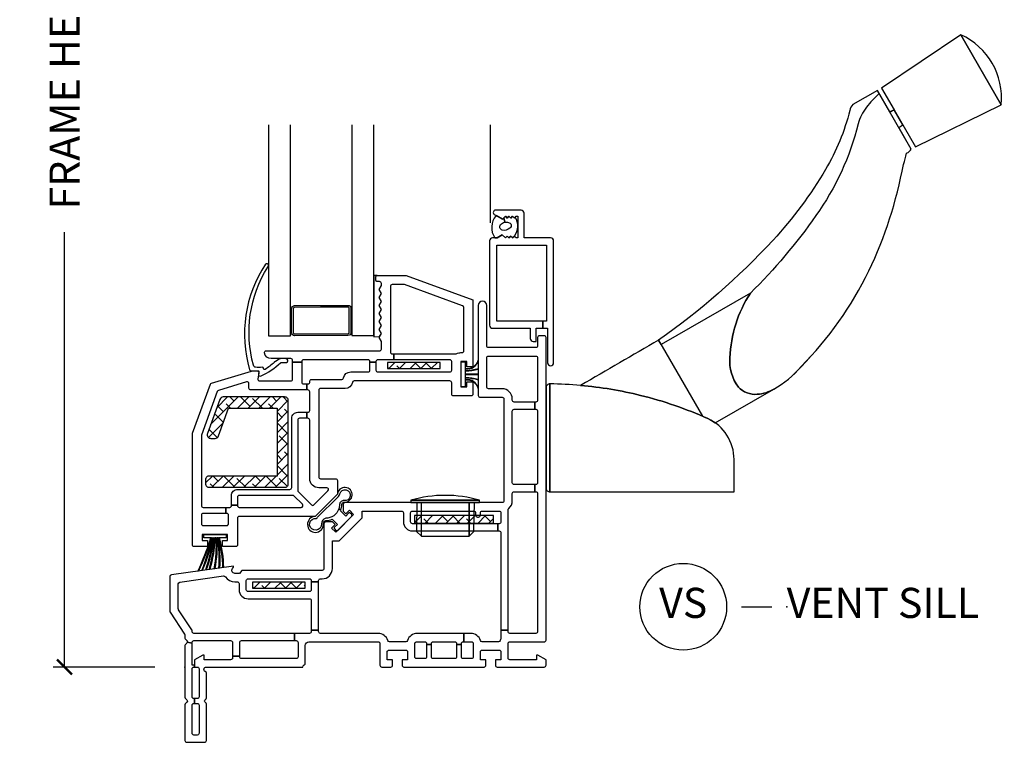
# Model space of a CAD drawing. Units: inches. Extents: x 0.1 to 98, y 6.9 to 63.5.
# Drawn here: x 4.7 to 12.9, y 13.4 to 19.4 of the extents above; entities that cross this region are included whole.
import ezdxf

# ---------------------------------------------------------------- set-up
doc = ezdxf.new("R2010")
doc.units = ezdxf.units.IN
doc.header["$MEASUREMENT"] = 0
doc.layers.get('Defpoints').update_dxf_attribs({"color": 253})
for name, color, linetype in [('ZP-ANNO-DIMS-DWNLD', 2, 'Continuous'), ('ZP-ANNO-TITL', 44, 'Continuous'), ('ZP-SECT-ALUM', 63, 'Continuous'), ('ZP-SECT-GLAS', 153, 'Continuous'), ('ZP-SECT-HDWR', 53, 'Continuous'), ('ZP-SECT-REIN', 14, 'Continuous'), ('ZP-SECT-RNHA', 101, 'Continuous'), ('ZP-SECT-SCRN', 234, 'Screen'), ('ZP-SECT-VINL', 130, 'Continuous'), ('ZP-SECT-WSTP', 40, 'Continuous')]:
    doc.layers.add(name, color=color, linetype=linetype)
doc.layers.add('ZP-ANNO-NPLT', color=7, linetype='Continuous', plot=False)
doc.styles.get("Standard").update_dxf_attribs({"font": 'arial.ttf'})
doc.linetypes.add('Screen', pattern='A,0.0625,-0.09375,[133,ltypeshp.shx,S=0.0375,R=0,X=-0.0625,Y=0],-0.0625,0.03125', length=0.25)
doc.dimstyles.new('Frame Make Height and Width', dxfattribs={"dimtxt": 0.25, "dimasz": 0.125, "dimexe": 0.09375, "dimexo": 0.25, "dimgap": 0.0875, "dimtad": 0, "dimdec": 4, "dimzin": 10, "dimdsep": 46, "dimlunit": 5, "dimtxsty": 'Standard', "dimblk1": 'ARCHTICK', "dimblk2": 'ARCHTICK', "dimsah": 1, "dimcen": 0.09, "dimclrd": 256, "dimclre": 256, "dimclrt": 255, "dimadec": 3, "dimazin": 2, "dimtfac": 0.75, "dimtdec": 4, "dimtofl": 0, "dimtmove": 2, "dimatfit": 3, "dimfxl": 1, "dimfrac": 2, "dimtolj": 1, "dimtzin": 0, "dimlwd": -1, "dimlwe": -1, "dimarcsym": 0})

# ---------------------------------------------------------------- blocks, each defined once
blk = doc.blocks.new('01CS CWS 8400 CM 5-8 FF (7-8 in IG) V S')
at = {"layer": 'ZP-SECT-RNHA'}
h = blk.add_hatch(dxfattribs=at)
h.set_pattern_fill('ANSI38', color=256, scale=0.5, style=0)
h.set_pattern_definition([(45, (16.15351, 144.818), (-0.044194174, 0.044194174), []), (135, (16.15351, 144.818), (-0.132582521, 0.044194174), [0.15625, -0.09375])])
h.paths.add_polyline_path([(2.1205, 2.4775), (2.1205, 2.5275), (1.6835, 2.5275), (1.6835, 2.4775)])
h = blk.add_hatch(dxfattribs=at)
h.set_pattern_fill('ANSI38', color=256, scale=0.5, style=0)
h.set_pattern_definition([(45, (15, 143), (-0.044194174, 0.044194174), []), (135, (15, 143), (-0.132582521, 0.044194174), [0.15625, -0.09375])])
h.paths.add_polyline_path([(0.2021, 1.5857, 0.414214), (0.1711, 1.5547), (0.1711, 1.5227, 0.414214), (0.2021, 1.4917), (0.8281, 1.4917, 0.414214), (0.8591, 1.5227), (0.8591, 2.2107, 0.414214), (0.8281, 2.2417), (0.3188, 2.2417, 0.3153), (0.2897, 2.2213), (0.1871, 1.9393, 0.520565), (0.2162, 1.8977), (0.2502, 1.8977, 0.3153), (0.2794, 1.9181), (0.3629, 2.1477), (0.7651, 2.1477), (0.7651, 1.5857)])
h = blk.add_hatch(dxfattribs=at)
h.set_pattern_fill('ANSI38', color=256, scale=0.5, style=0)
h.set_pattern_definition([(45, (16.37817, 143.547486), (-0.044194174, 0.044194174), []), (135, (16.37817, 143.547486), (-0.132582521, 0.044194174), [0.15625, -0.09375])])
h.paths.add_polyline_path([(1.9082, 1.257), (1.9082, 1.195), (2.5642, 1.195), (2.5642, 1.257)])
h = blk.add_hatch(dxfattribs=at)
h.set_pattern_fill('ANSI38', color=256, scale=0.5, style=0)
h.set_pattern_definition([(45, (15.0315, 142.995), (-0.044194174, 0.044194174), []), (135, (15.0315, 142.995), (-0.132582521, 0.044194174), [0.15625, -0.09375])])
h.paths.add_polyline_path([(0.9985, 0.6545), (0.9985, 0.7045), (0.5615, 0.7045), (0.5615, 0.6545)])
at = {"layer": 'ZP-ANNO-NPLT'}
blk.add_point((0, 0), dxfattribs=at)
at = {"layer": 'ZP-SECT-ALUM'}
for points in [[(3.0629, 3.5375, 0.414214), (3.0379, 3.5625), (2.8172, 3.5625), (2.8172, 3.7675, 0.414214), (2.7922, 3.7925), (2.5823, 3.7925, 0.72732), (2.5705, 3.7561), (2.6374, 3.7175), (2.662, 3.7421), (2.677, 3.7271), (2.692, 3.7421), (2.707, 3.7271), (2.722, 3.7421), (2.737, 3.7271), (2.752, 3.7421), (2.7672, 3.7421), (2.7672, 3.5623), (2.752, 3.5623), (2.737, 3.5773), (2.722, 3.5623), (2.707, 3.5773), (2.692, 3.5623), (2.677, 3.5773), (2.662, 3.5623), (2.6368, 3.5875), (2.5939, 3.5625), (2.5559, 3.5625, 0.414214), (2.5309, 3.5375), (2.5309, 2.8375, 0.414214), (2.5559, 2.8125), (2.8689, 2.8125), (2.8689, 2.7275, 0.414214), (2.8939, 2.7025), (2.9189, 2.7025), (2.9189, 2.8125), (2.9746, 2.8125), (2.9746, 2.8725), (2.5909, 2.8725), (2.5909, 3.5025), (3.0029, 3.5025), (3.0029, 2.8725), (2.9746, 2.8725), (2.9746, 2.8125), (3.0129, 2.8125), (3.0129, 2.5255, 1), (3.0629, 2.5255)], [(1.3541, 2.7518), (0.9104, 2.7502, -0.417336), (0.8854, 2.7755), (0.8854, 2.9756, -0.411098), (0.9104, 3.0004), (1.1322, 3.002), (1.1322, 2.987), (0.9104, 2.9854, 0.414214), (0.9004, 2.9754), (0.9004, 2.7752, 0.414214), (0.9104, 2.7652), (1.3541, 2.7668, 0.414214), (1.3641, 2.7768), (1.3641, 2.977, 0.414214), (1.3541, 2.987), (1.1322, 2.987), (1.1322, 3.002), (1.3541, 3.002, -0.414214), (1.3791, 2.977), (1.3791, 2.7768, -0.414214)]]:
    blk.add_lwpolyline(points, format="xyb", close=True, dxfattribs=at)
at = {"layer": 'ZP-SECT-GLAS', "flags": 128}
for points in [[(0.6943, 4.5), (0.6943, 2.7496), (0.8773, 2.7496), (0.8773, 4.5)], [(1.3872, 4.5), (1.3872, 2.751), (1.5702, 2.751), (1.5702, 4.5)]]:
    blk.add_lwpolyline(points, dxfattribs=at)
at = {"layer": 'ZP-SECT-HDWR'}
blk.add_lwpolyline([(3, 1.4866, 0.422313), (3.0329, 1.4546), (3.0323, 2.3504), (3.0329, 1.4546), (4.5625, 1.4546), (4.5625, 1.7218, 0.292754), (4.3442, 2.0628, 0.04477), (3.7857, 2.2551, 0.038586), (3.287, 2.338, -0.038586), (3.7857, 2.2551, -0.04477), (4.3442, 2.0628, -0.049409), (4.4063, 2.0264), (4.8921, 2.3069, 0.083673), (5.119, 2.4937, 0.081414), (5.6829, 3.2892, 0.065206), (5.9693, 4.1727, 0.059524), (5.9943, 4.2662, 0.159518), (6.0078, 4.2709, 0.04042), (6.0345, 4.2993), (5.7675, 4.7616, 0.048798), (5.662, 4.6473, 0.105324), (5.5933, 4.5088, -0.095043), (5.2415, 3.748, -0.046928), (4.6981, 3.1046, 0.135535), (4.5284, 2.5669, 0.187694), (4.598, 2.3244, 0.228164), (4.7554, 2.2638, 0.117323), (4.8921, 2.3069, -0.117323), (4.7554, 2.2638, -0.228164), (4.598, 2.3244, -0.187694), (4.5284, 2.5669, -0.135535), (4.6981, 3.1046), (3.9574, 2.6769), (3.9358, 2.7143), (4.301, 2.0818, -0.003569), (4.3442, 2.0628, -0.049409), (4.4063, 2.0264), (4.8921, 2.3069, 0.080705), (5.1197, 2.4932, 0.080509), (5.6829, 3.2892, 0.065206), (5.9693, 4.1727, 0.059524), (5.9943, 4.2662, 0.159518), (6.0078, 4.2709, 0.048943), (6.0343, 4.2996), (5.9308, 4.4787), (5.9636, 4.502), (5.8915, 4.6269), (5.8568, 4.6069), (5.8915, 4.6269), (6.0691, 4.3193), (6.7801, 4.6677), (6.4451, 5.2479), (6.7801, 4.6677, 0.328358), (6.4451, 5.2479), (5.7879, 4.8064), (5.8915, 4.6269), (5.8568, 4.6078), (5.7532, 4.7864), (5.5494, 4.6687, 0.183807), (5.5234, 4.6207, -0.073278), (5.322, 4.1309, -0.052916), (4.8859, 3.5441, -0.053629), (3.9358, 2.7143, -0.001919), (3.287, 2.338, 0.019439), (3.0323, 2.3504, 0.417093), (3, 2.3184)], format="xyb", close=True, dxfattribs=at)
at = {"layer": 'ZP-SECT-REIN'}
for points in [[(1.6835, 2.4775), (2.1205, 2.4775), (2.1205, 2.5275), (1.6835, 2.5275)], [(1.9082, 1.195), (2.5642, 1.195), (2.5642, 1.257), (1.9082, 1.257)], [(0.5615, 0.6545), (0.9985, 0.6545), (0.9985, 0.7045), (0.5615, 0.7045)]]:
    blk.add_lwpolyline(points, close=True, dxfattribs=at)
blk.add_lwpolyline([(0.8591, 2.2107, 0.414214), (0.8281, 2.2417), (0.3188, 2.2417, 0.3153), (0.2897, 2.2213), (0.1871, 1.9393, 0.520565), (0.2162, 1.8977), (0.2502, 1.8977, 0.3153), (0.2794, 1.9181), (0.3629, 2.1477), (0.7651, 2.1477), (0.7651, 1.5857), (0.2021, 1.5857, 0.414214), (0.1711, 1.5547), (0.1711, 1.5227, 0.414214), (0.2021, 1.4917), (0.8281, 1.4917, 0.414214), (0.8591, 1.5227)], format="xyb", close=True, dxfattribs=at)
at = {"layer": 'ZP-SECT-SCRN'}
blk.add_lwpolyline([(2.54, 3.6875), (2.54, 4.5)], dxfattribs=at)
at = {"layer": 'ZP-SECT-VINL'}
for points in [[(0.6886, 3.3203, 1.000086), (0.6686, 3.3439, 0.220543), (0.5378, 2.4682, 0.330507), (0.5492, 2.458), (0.6104, 2.458, -0.466238), (0.6153, 2.4521), (0.6117, 2.4316, 0.636203), (0.6339, 2.416, 0.073257), (0.7937, 2.5256, -0.138235), (0.8038, 2.5277), (0.8366, 2.528, 1.000007), (0.842, 2.5586), (0.7958, 2.5599, 0.207835), (0.787, 2.5572), (0.7504, 2.533, 0.999804), (0.7417, 2.5281, -0.030659), (0.6674, 2.4709, -0.566613), (0.6524, 2.4793, 0.405368), (0.6424, 2.489, -0.060305), (0.587, 2.489, -0.338617), (0.5697, 2.505, -0.211293)], [(1.0135, 2.065), (1.0135, 2.115), (1.022, 2.115, 0.414214), (1.037, 2.13), (1.037, 2.285, 0.414214), (1.022, 2.3), (1.0135, 2.3), (1.0135, 2.35), (1.022, 2.35, 0.483064), (1.0366, 2.3684, -0.504774), (1.052, 2.387), (1.303, 2.387, 0.367892), (1.3178, 2.3996, -0.367892), (1.377, 2.45), (1.522, 2.45, 0.414214), (1.537, 2.465), (1.537, 2.5302), (1.587, 2.5302), (1.587, 2.465, 0.414214), (1.602, 2.45), (2.202, 2.45, 0.414214), (2.217, 2.465), (2.217, 2.535, 0.414214), (2.202, 2.55), (1.7349, 2.55), (1.7349, 2.6), (2.2508, 2.6, 0.119487), (2.2577, 2.6017, -0.119529), (2.292, 2.61), (2.302, 2.61, 0.414214), (2.317, 2.625), (2.317, 2.985, 0.315264), (2.3071, 2.9991), (1.8238, 3.175), (1.722, 3.175, 0.414214), (1.707, 3.16), (1.707, 2.615, 0.414214), (1.722, 2.6), (1.7349, 2.6), (1.7349, 2.55), (1.602, 2.55, 0.414214), (1.587, 2.535), (1.587, 2.5302), (1.537, 2.5302), (1.537, 2.535, 0.414214), (1.522, 2.55), (0.9849, 2.55, 0.414214), (0.9699, 2.535), (0.9699, 2.5302), (0.8949, 2.5302), (0.8949, 2.545, 0.414214), (0.8799, 2.56), (0.7163, 2.56, -0.364274), (0.6599, 2.6074, -0.465981), (0.6746, 2.625), (1.617, 2.625, 0.414214), (1.632, 2.64), (1.632, 2.702), (1.6134, 2.7352), (1.632, 2.7684), (1.6134, 2.8016), (1.632, 2.8348), (1.6134, 2.868), (1.632, 2.9012), (1.6134, 2.9344), (1.632, 2.9676), (1.6134, 3.0008), (1.632, 3.0339), (1.6134, 3.0671), (1.632, 3.1003), (1.6134, 3.1335), (1.632, 3.1667), (1.632, 3.185, 0.414214), (1.617, 3.2), (1.597, 3.2, -0.414214), (1.587, 3.21), (1.587, 3.24, -0.414214), (1.597, 3.25), (1.837, 3.25), (2.392, 3.048), (2.392, 2.493), (2.342, 2.493), (2.342, 2.535), (2.292, 2.535), (2.292, 2.325), (2.342, 2.325), (2.342, 2.368), (2.392, 2.368), (2.392, 2.265, -0.414214), (2.377, 2.25), (2.232, 2.25, -0.414214), (2.217, 2.265), (2.217, 2.36, 0.414214), (2.202, 2.375), (1.406, 2.375, 0.367892), (1.3912, 2.3624, -0.367892), (1.332, 2.312), (1.127, 2.312, 0.414214), (1.112, 2.297), (1.112, 1.578, 0.414214), (1.127, 1.563), (1.252, 1.563, -0.414214), (1.267, 1.548), (1.267, 1.435), (1.082, 1.25), (0.452, 1.25, 0.414214), (0.437, 1.235), (0.437, 1.015, -0.414214), (0.422, 1), (0.3121, 1), (0.3121, 1.05), (0.3545, 1.05), (0.3545, 1.1), (0.1445, 1.1), (0.1445, 1.05), (0.1869, 1.05), (0.1869, 1), (0.077, 1, -0.414214), (0.062, 1.015), (0.062, 1.9353, -0.087488), (0.0629, 1.9405), (0.2113, 2.3482, -0.236624), (0.2211, 2.3574), (0.5531, 2.4574, -0.073296), (0.5574, 2.458), (0.5982, 2.458, -0.460094), (0.6131, 2.4407), (0.6055, 2.3923, 0.460162), (0.6204, 2.375), (0.8799, 2.375, 0.414214), (0.8949, 2.39), (0.8949, 2.5302), (0.9699, 2.5302), (0.9699, 2.365, 0.414214), (0.9849, 2.35), (1.0135, 2.35), (1.0135, 2.3), (0.5469, 2.3, -0.414214), (0.5319, 2.315), (0.5319, 2.3525, 0.502671), (0.5126, 2.3668), (0.2787, 2.2964, 0.236623), (0.2689, 2.2872), (0.137, 1.9248), (0.137, 1.34, 0.414214), (0.152, 1.325), (0.3392, 1.325), (0.3392, 1.275), (0.152, 1.275, 0.414214), (0.137, 1.26), (0.137, 1.19, 0.414214), (0.152, 1.175), (0.347, 1.175, 0.414214), (0.362, 1.19), (0.362, 1.26, 0.414214), (0.347, 1.275), (0.3392, 1.275), (0.3392, 1.325), (0.372, 1.325, 0.414214), (0.387, 1.34), (0.387, 1.3439), (0.437, 1.3439), (0.437, 1.34, 0.414214), (0.452, 1.325), (0.9654, 1.325, 0.668179), (0.976, 1.3506), (0.906, 1.4206, 0.198912), (0.8954, 1.425), (0.452, 1.425, 0.414214), (0.437, 1.41), (0.437, 1.3439), (0.387, 1.3439), (0.387, 1.425, -0.414214), (0.437, 1.475), (0.872, 1.475, 0.414214), (0.887, 1.49), (0.887, 2.065, -0.414214), (0.937, 2.115), (1.0135, 2.115), (1.0135, 2.065), (0.952, 2.065, 0.414214), (0.937, 2.05), (0.937, 1.4666, 0.198868), (0.9414, 1.456), (1.051, 1.3463, 0.414208), (1.0723, 1.3463), (1.1883, 1.4624, 0.668179), (1.1777, 1.488), (1.112, 1.488, -0.414214), (1.037, 1.563), (1.037, 2.05, 0.414214), (1.022, 2.065)], [(2.5999, 1.19), (1.89, 1.19, -0.414214), (1.875, 1.205), (1.875, 1.28, -0.414214), (1.89, 1.295), (2.4, 1.295, -0.414214), (2.415, 1.28), (2.415, 1.26, 0.414214), (2.43, 1.245), (2.44, 1.245, 0.414214), (2.455, 1.26), (2.455, 1.28, -0.414214), (2.47, 1.295), (2.61, 1.295, -0.414214), (2.625, 1.28), (2.625, 1.205, -0.414214), (2.61, 1.19), (2.5999, 1.19), (2.5999, 1.13), (2.61, 1.13, -0.414214), (2.625, 1.115), (2.625, 0.3059), (2.685, 0.3059), (2.685, 1.304, -0.219217), (2.6902, 1.3154, 0.219217), (2.72, 1.38), (2.72, 1.44, -0.414214), (2.735, 1.455), (2.9062, 1.455), (2.9062, 1.515), (2.735, 1.515, -0.414214), (2.72, 1.53), (2.72, 2.125, -0.414214), (2.735, 2.14), (2.9062, 2.14), (2.9062, 2.2), (2.735, 2.2, -0.414214), (2.72, 2.215), (2.72, 2.225, 0.414214), (2.635, 2.31), (2.522, 2.31, -0.414214), (2.507, 2.325), (2.507, 2.567, -0.414214), (2.522, 2.582), (2.915, 2.582, -0.414214), (2.93, 2.567), (2.93, 2.215, -0.414214), (2.915, 2.2), (2.9062, 2.2), (2.9062, 2.14), (2.915, 2.14, -0.414214), (2.93, 2.125), (2.93, 1.53, -0.414214), (2.915, 1.515), (2.9062, 1.515), (2.9062, 1.455), (2.915, 1.455, -0.414214), (2.93, 1.44), (2.93, 0.294, -0.414214), (2.915, 0.279), (2.7, 0.279, -0.414214), (2.685, 0.294), (2.685, 0.3059), (2.625, 0.3059), (2.625, 0.234, 0.043727), (2.6192, 0.2203, -0.3246), (2.6049, 0.21), (2.47, 0.21, -0.324633), (2.4557, 0.2204, 0.324633), (2.3749, 0.279), (2.3175, 0.279), (2.3175, 0.209), (2.38, 0.209, -0.414214), (2.395, 0.194), (2.395, 0.085, -0.414214), (2.38, 0.07), (2.3125, 0.07, -0.414214), (2.2975, 0.085), (2.2975, 0.1866), (2.2575, 0.1866), (2.2575, 0.085, -0.414214), (2.2425, 0.07), (2.0625, 0.07, -0.414214), (2.0475, 0.085), (2.0475, 0.1866), (2.0075, 0.1866), (2.0075, 0.085, -0.414214), (1.9925, 0.07), (1.925, 0.07, -0.414214), (1.91, 0.085), (1.91, 0.194, -0.414214), (1.925, 0.209), (1.9925, 0.209, -0.414214), (2.0075, 0.194), (2.0075, 0.1866), (2.0475, 0.1866), (2.0475, 0.194, -0.414214), (2.0625, 0.209), (2.2425, 0.209, -0.414214), (2.2575, 0.194), (2.2575, 0.1866), (2.2975, 0.1866), (2.2975, 0.194, -0.414214), (2.3125, 0.209), (2.3175, 0.209), (2.3175, 0.279), (1.9301, 0.279, 0.324633), (1.8493, 0.2204, -0.324633), (1.835, 0.21), (1.7001, 0.21, -0.324633), (1.6858, 0.2204, 0.324633), (1.605, 0.279), (1.125, 0.279, -0.414214), (1.11, 0.294), (1.11, 0.3064), (1.05, 0.3064), (1.05, 0.294, -0.414214), (1.035, 0.279), (0.9102, 0.279), (0.9102, 0.219), (0.925, 0.219, -0.414214), (0.94, 0.204), (0.94, 0.085, -0.414214), (0.925, 0.07), (0.47, 0.07, -0.414214), (0.455, 0.085), (0.455, 0.0913), (0.395, 0.0913), (0.395, 0.075, -0.414214), (0.38, 0.06), (0.159, 0.06), (0.159, 0.099), (0.149, 0.099), (0.08, 0.0592), (0.0799, 0), (0.103, 0, -0.414214), (0.118, -0.015), (0.118, -0.2475, -0.414214), (0.103, -0.2625), (0.0784, -0.2625), (0.0784, -0.3025), (0.103, -0.3025, -0.414214), (0.118, -0.3175), (0.118, -0.55, -0.414214), (0.103, -0.565), (0.075, -0.565, -0.414214), (0.06, -0.55), (0.06, -0.3175, -0.414214), (0.075, -0.3025), (0.0784, -0.3025), (0.0784, -0.2625), (0.075, -0.2625, -0.414214), (0.06, -0.2475), (0.06, -0.015, -0.414214), (0.075, 0), (0.0799, 0), (0.0799, 0.015), (0.06, 0.015), (0.06, 0.1989), (0.0197, 0.2057, -0.244922), (0.0086, 0.1909, 0.289694), (0, 0.1774), (0, -0.2509, 0.289694), (0.0086, -0.2644, -0.632466), (0.0086, -0.3006, 0.289694), (0, -0.3141), (0, -0.61, 0.414214), (0.015, -0.625), (0.163, -0.625, 0.414214), (0.178, -0.61), (0.178, -0.3085, 0.267936), (0.1705, -0.2955, -0.577317), (0.1705, -0.2695, 0.267936), (0.178, -0.2565), (0.178, -0.0516, 0.289694), (0.1694, -0.0381, -0.79989), (0.178, 0), (0.98, 0, -0.289694), (0.9914, 0.0181, 0.289694), (1, 0.0316), (1, 0.179, -0.414214), (1.03, 0.209), (1.605, 0.209, -0.414214), (1.62, 0.194), (1.62, 0.015, 0.414214), (1.635, 0), (1.71, 0, 0.414214), (1.725, 0.015), (1.725, 0.06), (1.68, 0.06), (1.68, 0.125, -0.414214), (1.695, 0.14), (1.835, 0.14, -0.414214), (1.85, 0.125), (1.85, 0.06), (1.805, 0.06), (1.805, 0.015, 0.414214), (1.82, 0), (2.485, 0, 0.414214), (2.5, 0.015), (2.5, 0.06), (2.455, 0.06), (2.455, 0.125, -0.414214), (2.47, 0.14), (2.61, 0.14, -0.414214), (2.625, 0.125), (2.625, 0.06), (2.58, 0.06), (2.58, 0.015, 0.414214), (2.595, 0), (2.985, 0, 0.414214), (3, 0.015), (3, 0.0592), (2.931, 0.099), (2.921, 0.099), (2.921, 0.06), (2.7, 0.06, -0.414214), (2.685, 0.075), (2.685, 0.194, -0.414214), (2.7, 0.209), (2.985, 0.209, 0.414214), (3, 0.224), (3, 2.735, 0.414214), (2.985, 2.75), (2.945, 2.75, 0.414214), (2.93, 2.735), (2.93, 2.667, -0.414214), (2.915, 2.652), (2.522, 2.652, -0.414214), (2.507, 2.667), (2.507, 3.002, 1), (2.437, 3.002), (2.437, 2.255, 0.414214), (2.452, 2.24), (2.635, 2.24, -0.414214), (2.65, 2.225), (2.65, 1.38, -0.414214), (2.635, 1.365), (1.33, 1.365, 0.414214), (1.315, 1.35), (1.315, 1.2941), (1.3365, 1.2725), (1.3662, 1.3022), (1.4016, 1.2669), (1.2531, 1.1184), (1.2178, 1.1538), (1.2475, 1.1835), (1.2259, 1.205), (1.17, 1.205, 0.414214), (1.155, 1.19), (1.155, 0.817, -0.414214), (1.14, 0.802), (0.473, 0.802), (0.453, 0.777), (0.4154, 0.777, -0.628909), (0.3959, 0.8176), (0.4042, 0.828), (0.4042, 0.838), (-0.1121, 0.7655, 0.373886), (-0.125, 0.7506), (-0.125, 0.4631, 0.146671), (-0.1225, 0.4549), (-0.0025, 0.2728, -0.146731), (0, 0.2645), (0, 0.2406, 0.289694), (0.0086, 0.2271, -0.335564), (0.0197, 0.2057), (0.06, 0.1989), (0.06, 0.204, -0.414214), (0.075, 0.219), (0.38, 0.219, -0.414214), (0.395, 0.204), (0.395, 0.0913), (0.455, 0.0913), (0.455, 0.204, -0.414214), (0.47, 0.219), (0.9102, 0.219), (0.9102, 0.279), (0.075, 0.279, -0.414214), (0.06, 0.294), (0.06, 0.3007, 0.146732), (0.0575, 0.3089), (-0.0525, 0.4759, -0.146732), (-0.055, 0.4841), (-0.055, 0.6898, -0.373886), (-0.0421, 0.7046), (0.3218, 0.7557, -0.287945), (0.3364, 0.7492, 0.250507), (0.4154, 0.707), (0.435, 0.707, -0.414214), (0.45, 0.692), (0.45, 0.642, 0.414214), (0.525, 0.567), (1.035, 0.567, -0.414214), (1.05, 0.552), (1.05, 0.3064), (1.11, 0.3064), (1.11, 0.707), (1.05, 0.707), (1.05, 0.642, -0.414214), (1.035, 0.627), (0.525, 0.627, -0.414214), (0.51, 0.642), (0.51, 0.717, -0.414214), (0.525, 0.732), (1.035, 0.732, -0.414214), (1.05, 0.717), (1.05, 0.707), (1.11, 0.707), (1.11, 0.717, -0.414214), (1.125, 0.732), (1.14, 0.732, 0.414214), (1.225, 0.817), (1.225, 1.0484), (1.2821, 1.0484), (1.4716, 1.2379), (1.4716, 1.295), (1.8, 1.295, -0.414214), (1.815, 1.28), (1.815, 1.205, 0.414214), (1.89, 1.13), (2.5999, 1.13)]]:
    blk.add_lwpolyline(points, format="xyb", close=True, dxfattribs=at)
blk.add_lwpolyline([(1.9642, 1.0852), (2.3611, 1.0852), (2.3611, 1.3649), (2.3611, 1.0852), (2.4013, 1.1252), (2.4071, 1.3652), (1.9258, 1.3652), (2.4476, 1.3652), (2.4476, 1.3852), (1.8776, 1.3852), (2.4476, 1.3852, 0.069833), (2.1626, 1.4252, 0.069833), (1.8776, 1.3852), (1.8776, 1.3652), (1.9258, 1.3652), (1.9239, 1.1252), (1.9642, 1.0852), (1.9642, 1.3649)], format="xyb", dxfattribs=at)
at = {"layer": 'ZP-SECT-WSTP'}
for points in [[(2.7445, 3.7346), (2.737, 3.7271), (2.722, 3.7421), (2.707, 3.7271), (2.692, 3.7421), (2.677, 3.7271), (2.662, 3.7421), (2.6497, 3.7298), (2.6577, 3.692, -0.104779), (2.6874, 3.6906, -0.674413), (2.7005, 3.6444, -0.241602), (2.6352, 3.6267, -0.472542), (2.6208, 3.6726, -0.158616), (2.6577, 3.692), (2.6497, 3.7298), (2.6374, 3.7175), (2.5846, 3.748, 0.33564), (2.5749, 3.5625), (2.5939, 3.5625), (2.6368, 3.5875), (2.662, 3.5623), (2.677, 3.5773), (2.692, 3.5623), (2.707, 3.5773), (2.722, 3.5623), (2.737, 3.5773, 0.314892)], [(1.632, 3.1667), (1.632, 3.185, 0.414214), (1.617, 3.2), (1.597, 3.2, -0.414214), (1.587, 3.21), (1.587, 3.24, -0.414212), (1.597, 3.25), (1.5702, 3.25), (1.5702, 2.7421), (1.6177, 2.7429), (1.632, 2.7684), (1.6134, 2.8016), (1.632, 2.8348), (1.6134, 2.868), (1.632, 2.9012), (1.6134, 2.9344), (1.632, 2.9676), (1.6134, 3.0008), (1.632, 3.0339), (1.6134, 3.0671), (1.632, 3.1003), (1.6134, 3.1335)], [(2.332, 2.53), (2.292, 2.53), (2.292, 2.33), (2.332, 2.33), (2.332, 2.3826, -0.38043), (2.437, 2.3128), (2.437, 2.3148, 0.380032), (2.332, 2.3846), (2.332, 2.402, -0.047254), (2.437, 2.3854), (2.437, 2.3874, 0.040987), (2.332, 2.404), (2.332, 2.4289), (2.437, 2.4289), (2.437, 2.4309), (2.332, 2.4309), (2.332, 2.456, 0.046106), (2.437, 2.4726), (2.437, 2.4746, -0.046571), (2.332, 2.458), (2.332, 2.4754, 0.380064), (2.437, 2.5452), (2.437, 2.5472, -0.380064), (2.332, 2.4774)], [(1.2242, 1.2267), (1.2667, 1.1842), (1.2429, 1.1603, 0.414214), (1.2429, 1.1462), (1.255, 1.1342, 0.414214), (1.2691, 1.1342), (1.3856, 1.2511, 0.414214), (1.3856, 1.2652), (1.3735, 1.2772, 0.414214), (1.3594, 1.2772), (1.3356, 1.2533), (1.293, 1.2957, 0.012203), (1.2955, 1.3018), (1.2779, 1.312, -0.318432), (1.1694, 1.2351, 0.312717), (1.134, 1.1874, -2.17902), (1.0749, 1.2331, 0.395255), (1.1018, 1.2453), (1.2705, 1.4106, 0.243354), (1.2865, 1.4386, -2.218268), (1.3227, 1.3817, 0.428864), (1.2844, 1.3501, -0.08462), (1.2779, 1.312), (1.2955, 1.3018, 0.09167), (1.3044, 1.3501, -0.471299), (1.3245, 1.3688, 2.371512), (1.267, 1.435), (1.082, 1.25, 2.358313), (1.1507, 1.184, -0.420735), (1.1694, 1.2151, 0.104733)], [(0.2819, 0.8208, 0.061424), (0.2695, 1.072), (0.2645, 1.072, -0.059167), (0.2479, 0.8161), (0.243, 0.8154, 0.05901), (0.2595, 1.072), (0.252, 1.072, -0.055276), (0.2058, 0.8101), (0.2008, 0.8094, 0.055139), (0.247, 1.072), (0.2395, 1.072, -0.052664), (0.1774, 0.8061), (0.1724, 0.8054, 0.052539), (0.2345, 1.072), (0.2295, 1.072, -0.04887), (0.1446, 0.8015), (0.1395, 0.8008, 0.048762), (0.2244, 1.072), (0.2195, 1.072, -0.044948), (0.1118, 0.7969), (0.1066, 0.7962, 0.044855), (0.2144, 1.072), (0.156, 1.072), (0.156, 1.1), (0.343, 1.1), (0.343, 1.072), (0.2847, 1.072, -0.062468), (0.3198, 0.8261), (0.3147, 0.8254, 0.06229), (0.2795, 1.072), (0.2746, 1.072, -0.061597), (0.2869, 0.8215)]]:
    blk.add_lwpolyline(points, format="xyb", close=True, dxfattribs=at)
blk = doc.blocks.new('_ArchTick')
at = {"color": 0, "linetype": 'ByBlock', "const_width": 0.15}
blk.add_lwpolyline([(-0.5, -0.5), (0.5, 0.5)], dxfattribs=at)
blk = doc.blocks.new('*D95')
at = {"layer": 'Defpoints', "color": 0, "transparency": 16777216}
for p in [(5.0625, 24), (6.0625, 24), (6.0625, 14)]:
    blk.add_point(p, dxfattribs=at)
at = {"layer": 'ZP-ANNO-DIMS-DWNLD', "transparency": 16777216}
for p, q in [((5.8125, 24), (4.9688, 24)), ((5.0625, 24), (5.0625, 20.3891)), ((5.0625, 14), (5.0625, 17.6109)), ((5.8125, 14), (4.9688, 14))]:
    blk.add_line(p, q, dxfattribs=at)
at = {"layer": 'ZP-ANNO-DIMS-DWNLD', "transparency": 16777216, "xscale": 0.125, "yscale": 0.125, "zscale": 0.125}
for p, rotation in [((5.0625, 24), 90), ((5.0625, 14), 270)]:
    blk.add_blockref('_ArchTick', p, dxfattribs=dict(at, rotation=rotation))
at = {"layer": 'ZP-ANNO-DIMS-DWNLD', "color": 255, "transparency": 16777216, "insert": (5.0625, 19), "char_height": 0.25, "attachment_point": 5, "rotation": 90}
blk.add_mtext('\\A1;FRAME HEIGHT', dxfattribs=at)
blk = doc.blocks.new('*D119')
at = {"layer": 'Defpoints', "color": 0, "transparency": 16777216}
for p in [(5.0625, 24), (6.0625, 24), (6.0625, 14)]:
    blk.add_point(p, dxfattribs=at)
at = {"layer": 'ZP-ANNO-DIMS-DWNLD', "transparency": 16777216}
for p, q in [((5.8125, 24), (4.9688, 24)), ((5.0625, 24), (5.0625, 20.3891)), ((5.0625, 14), (5.0625, 17.6109)), ((5.8125, 14), (4.9688, 14))]:
    blk.add_line(p, q, dxfattribs=at)
at = {"layer": 'ZP-ANNO-DIMS-DWNLD', "transparency": 16777216, "xscale": 0.125, "yscale": 0.125, "zscale": 0.125}
for p, rotation in [((5.0625, 24), 90), ((5.0625, 14), 270)]:
    blk.add_blockref('_ArchTick', p, dxfattribs=dict(at, rotation=rotation))
at = {"layer": 'ZP-ANNO-DIMS-DWNLD', "color": 255, "transparency": 16777216, "insert": (5.0625, 19), "char_height": 0.25, "attachment_point": 5, "rotation": 90}
blk.add_mtext('\\A1;FRAME HEIGHT', dxfattribs=at)
blk = doc.blocks.new('NG Cut Name Sill Vent (VS)')
at = {"layer": 'ZP-ANNO-NPLT'}
blk.add_point((0, 0), dxfattribs=at)
at = {"layer": 'ZP-ANNO-TITL'}
blk.add_lwpolyline([(-0.09375, 0), (-0.03125, 0)], dxfattribs=at)
blk.add_circle((-0.215, 0), 0.09, dxfattribs=at)
at = {"layer": 'ZP-ANNO-TITL', "char_height": 0.0625}
for s, insert, width, attachment_point in [('VS', (-0.215, 0), 0.1375, 5), ('VENT SILL', (0, 0), 1.125, 4)]:
    blk.add_mtext(s, dxfattribs=dict(at, insert=insert, width=width, attachment_point=attachment_point))

msp = doc.modelspace()

# ---------------------------------------------------------------- block references
msp.add_blockref('01CS CWS 8400 CM 5-8 FF (7-8 in IG) V S', (6.0625, 14))
at = {"xscale": 4, "yscale": 4, "zscale": 4}
msp.add_blockref('NG Cut Name Sill Vent (VS)', (11.0625, 14.5), dxfattribs=at)

# ---------------------------------------------------------------- dimensions: what is measured, and where the dimension line sits
at = {"layer": 'ZP-ANNO-DIMS-DWNLD'}
for picture in ['*D95', '*D119']:
    dim = msp.add_linear_dim(base=(5.0625, 24), p1=(6.0625, 14), p2=(6.0625, 24), angle=90, text='FRAME HEIGHT', dimstyle='Frame Make Height and Width', override={"dimscale": 1, "dimlfac": 1, "dimpost": '"\\X'}, dxfattribs=at)
    dim.commit()
    dim.dimension.update_dxf_attribs({"geometry": picture, "text_midpoint": (5.0625, 19)})

doc.saveas('drawing.dxf')
